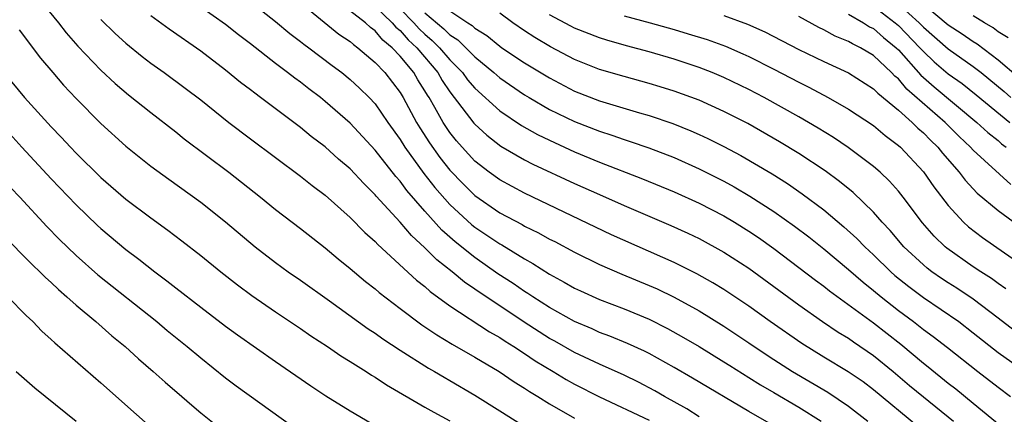
# Model space of a CAD drawing. Units: inches. Extents: x 2583000 to 2586000, y 1488000 to 1491000.
# Drawn here: x 2585316 to 2585395, y 1488050 to 1488081 of the extents above; entities that cross this region are included whole.
import ezdxf

# ---------------------------------------------------------------- set-up
doc = ezdxf.new("R2010")
doc.units = ezdxf.units.IN
doc.header["$MEASUREMENT"] = 0
doc.layers.add('LD25831488_2ft', color=194, linetype='Continuous')

msp = doc.modelspace()

# ---------------------------------------------------------------- linework, layer by layer
at = {"layer": 'LD25831488_2ft'}
for points, elevation in [([(2585317.952, 1488083), (2585319.581, 1488081), (2585320.2, 1488080.199), (2585321.131, 1488079.131), (2585323, 1488077.184), (2585324.132, 1488076.133), (2585325.214, 1488075.214), (2585327, 1488073.792), (2585329, 1488072.242), (2585329.686, 1488071.686), (2585333.268, 1488069), (2585335.79, 1488067), (2585337, 1488066.018), (2585339, 1488064.483), (2585341, 1488062.922), (2585342.046, 1488062.046), (2585343, 1488061.281), (2585344.232, 1488060.232), (2585345, 1488059.632), (2585345.334, 1488059.334), (2585347, 1488058.062), (2585348.752, 1488056.752), (2585349.944, 1488055.944), (2585351.194, 1488055.194), (2585353, 1488054.157), (2585354.944, 1488053), (2585356.164, 1488052.164), (2585357, 1488051.664), (2585357.391, 1488051.391), (2585358.065, 1488051), (2585359, 1488050.408), (2585361, 1488049.237)], 12184), ([(2585377, 1488048.64), (2585375, 1488049.774), (2585370.467, 1488052.467), (2585369, 1488053.32), (2585367, 1488054.442), (2585366.63, 1488054.63), (2585365.255, 1488055.255), (2585363.833, 1488055.833), (2585363, 1488056.14), (2585362.413, 1488056.413), (2585361, 1488057.006), (2585359, 1488058.139), (2585357.651, 1488059), (2585357.265, 1488059.265), (2585357, 1488059.422), (2585356.072, 1488060.072), (2585354.853, 1488060.853), (2585353, 1488062.145), (2585351.415, 1488063.415), (2585350.348, 1488064.348), (2585349, 1488065.86), (2585347.539, 1488067.539), (2585347, 1488068.279), (2585346.652, 1488068.652), (2585345, 1488070.76), (2585343, 1488072.951), (2585341, 1488074.693), (2585340.613, 1488075), (2585339.686, 1488075.686), (2585339, 1488076.227), (2585338.547, 1488076.547), (2585337.977, 1488077), (2585337, 1488077.734), (2585335, 1488079.304), (2585334.033, 1488080.033), (2585333, 1488080.865), (2585331, 1488082.268)], 12178), ([(2585335, 1488082.674), (2585337, 1488081.106), (2585338.146, 1488080.146), (2585339, 1488079.512), (2585339.279, 1488079.279), (2585339.677, 1488079), (2585341.563, 1488077.563), (2585342.327, 1488077), (2585343, 1488076.457), (2585343.755, 1488075.755), (2585344.526, 1488075), (2585345, 1488074.49), (2585346.013, 1488073), (2585347, 1488071.627), (2585347.388, 1488071), (2585348.908, 1488068.908), (2585349.786, 1488067.786), (2585351, 1488066.405), (2585352.769, 1488064.769), (2585353, 1488064.585), (2585353.957, 1488063.957), (2585355, 1488063.238), (2585355.158, 1488063.158), (2585357, 1488062.034), (2585357.671, 1488061.671), (2585359, 1488060.814), (2585360.179, 1488060.18), (2585361, 1488059.699), (2585361.473, 1488059.473), (2585363, 1488058.783), (2585365, 1488058.016), (2585367, 1488057.193), (2585368.46, 1488056.46), (2585369.74, 1488055.74), (2585371, 1488054.992), (2585373, 1488053.773), (2585373.468, 1488053.467), (2585375, 1488052.526), (2585375.931, 1488051.931), (2585377, 1488051.323), (2585379, 1488050.131), (2585380.79, 1488049)], 12176), ([(2585338.545, 1488083), (2585342.097, 1488080.097), (2585343, 1488079.502), (2585343.257, 1488079.257), (2585343.626, 1488079), (2585345, 1488077.818), (2585345.77, 1488077), (2585347, 1488075.41), (2585347.249, 1488075), (2585348.326, 1488073), (2585348.578, 1488072.578), (2585349.361, 1488071.361), (2585350.195, 1488070.195), (2585351, 1488069.167), (2585352.061, 1488068.061), (2585353, 1488067.13), (2585355, 1488065.742), (2585356.793, 1488064.793), (2585357, 1488064.669), (2585358.125, 1488064.124), (2585359, 1488063.633), (2585359.424, 1488063.424), (2585361, 1488062.572), (2585363, 1488061.583), (2585364.805, 1488060.805), (2585367, 1488059.905), (2585367.625, 1488059.625), (2585369, 1488058.959), (2585371, 1488057.858), (2585373, 1488056.637), (2585375, 1488055.306), (2585375.434, 1488055), (2585377, 1488053.965), (2585378.501, 1488053), (2585381.331, 1488051.331), (2585383, 1488050.21), (2585384.553, 1488049)], 12174), ([(2585388.566, 1488048.566), (2585385, 1488051.527), (2585384.158, 1488052.158), (2585382.976, 1488052.976), (2585381, 1488054.155), (2585379.235, 1488055.235), (2585376.709, 1488057), (2585375, 1488058.249), (2585373, 1488059.575), (2585372.115, 1488060.116), (2585370.831, 1488060.831), (2585369, 1488061.758), (2585363.979, 1488063.979), (2585357, 1488067.305), (2585355, 1488068.386), (2585354.16, 1488069), (2585353, 1488069.898), (2585351.983, 1488071), (2585351.523, 1488071.523), (2585351, 1488072.184), (2585350.666, 1488072.666), (2585350.457, 1488073), (2585349.792, 1488074.208), (2585349.332, 1488075), (2585349.198, 1488075.198), (2585349, 1488075.548), (2585348.431, 1488076.431), (2585348.099, 1488077), (2585347, 1488078.333), (2585346.367, 1488079), (2585345.613, 1488079.613), (2585345, 1488080.352), (2585344.618, 1488080.618), (2585344.218, 1488081), (2585341.665, 1488083)], 12172), ([(2585345, 1488082.301), (2585346.378, 1488081), (2585346.66, 1488080.66), (2585347, 1488080.384), (2585347.643, 1488079.643), (2585348.335, 1488079), (2585350.028, 1488077), (2585350.379, 1488076.379), (2585351, 1488075.458), (2585352.932, 1488072.932), (2585353, 1488072.855), (2585353.968, 1488071.968), (2585355.095, 1488071.095), (2585357, 1488069.992), (2585357.65, 1488069.65), (2585361, 1488068.094), (2585363, 1488067.202), (2585365, 1488066.317), (2585368.727, 1488064.727), (2585370.103, 1488064.103), (2585371, 1488063.669), (2585373, 1488062.576), (2585375, 1488061.291), (2585377, 1488059.827), (2585379, 1488058.337), (2585380.9, 1488057), (2585382.16, 1488056.16), (2585383, 1488055.663), (2585383.384, 1488055.384), (2585385, 1488054.288), (2585386.581, 1488053), (2585387.884, 1488051.884), (2585389, 1488050.958), (2585391.423, 1488049)], 12170), ([(2585385, 1488082.341), (2585386.743, 1488081), (2585387, 1488080.782), (2585388.729, 1488079), (2585389, 1488078.699), (2585389.875, 1488077.875), (2585391, 1488076.912), (2585392.113, 1488076.113), (2585393.228, 1488075.228), (2585395.94, 1488073)], 12150), ([(2585387, 1488082.498), (2585388.661, 1488081), (2585389, 1488080.651), (2585391, 1488078.899), (2585393, 1488077.486), (2585393.627, 1488077), (2585395.486, 1488075.486), (2585396.019, 1488075)], 12148), ([(2585389, 1488082.496), (2585391, 1488080.846), (2585392.123, 1488080.123), (2585393, 1488079.506), (2585393.321, 1488079.321), (2585395, 1488078.038), (2585396.632, 1488076.632)], 12146), ([(2585371, 1488049.36), (2585370.009, 1488050.009), (2585368.221, 1488051), (2585367.448, 1488051.448), (2585366.136, 1488052.136), (2585365, 1488052.689), (2585363, 1488053.574), (2585361, 1488054.509), (2585359.424, 1488055.424), (2585359, 1488055.654), (2585356.967, 1488056.967), (2585355, 1488058.265), (2585353.358, 1488059.358), (2585353, 1488059.618), (2585352.171, 1488060.171), (2585351.195, 1488061), (2585349.955, 1488061.955), (2585349, 1488062.929), (2585347.907, 1488063.907), (2585347, 1488064.992), (2585345.084, 1488067.084), (2585345, 1488067.192), (2585344.082, 1488068.082), (2585343, 1488069.263), (2585342.062, 1488070.062), (2585341, 1488071.027), (2585339.88, 1488071.88), (2585339, 1488072.602), (2585335.809, 1488075), (2585335.337, 1488075.337), (2585335, 1488075.611), (2585334.209, 1488076.209), (2585333, 1488077.194), (2585331, 1488078.715), (2585328.476, 1488080.476), (2585327, 1488081.552)], 12180), ([(2585347, 1488082.115), (2585348.114, 1488081), (2585348.525, 1488080.526), (2585349, 1488080.084), (2585349.589, 1488079.589), (2585350.18, 1488079), (2585351, 1488078.035), (2585352.006, 1488077), (2585352.423, 1488076.423), (2585353, 1488075.742), (2585355, 1488073.933), (2585356.761, 1488072.761), (2585358.036, 1488072.036), (2585359, 1488071.569), (2585361, 1488070.651), (2585363, 1488069.817), (2585366.472, 1488068.472), (2585369, 1488067.43), (2585371, 1488066.526), (2585373, 1488065.497), (2585373.837, 1488065), (2585375, 1488064.275), (2585375.758, 1488063.758), (2585377, 1488062.875), (2585380.338, 1488060.338), (2585381, 1488059.859), (2585381.474, 1488059.473), (2585385, 1488056.915), (2585387.188, 1488055.188), (2585389, 1488053.671), (2585389.381, 1488053.381), (2585391, 1488052.057), (2585391.599, 1488051.599), (2585393, 1488050.464), (2585395.991, 1488047.992)], 12168), ([(2585349, 1488081.79), (2585350.515, 1488080.515), (2585351, 1488080.032), (2585351.639, 1488079.639), (2585352.285, 1488079), (2585353, 1488078.262), (2585354.527, 1488077), (2585355, 1488076.574), (2585357, 1488075.215), (2585357.358, 1488075), (2585359, 1488074.044), (2585361, 1488073.069), (2585363, 1488072.296), (2585363.989, 1488071.989), (2585365, 1488071.628), (2585365.481, 1488071.481), (2585366.964, 1488070.964), (2585369, 1488070.178), (2585371, 1488069.284), (2585373, 1488068.27), (2585373.822, 1488067.822), (2585375.087, 1488067.087), (2585377, 1488065.846), (2585378.661, 1488064.661), (2585379.8, 1488063.8), (2585381, 1488062.851), (2585383, 1488061.195), (2585384.167, 1488060.167), (2585385, 1488059.514), (2585385.612, 1488059), (2585387, 1488057.906), (2585388.211, 1488057), (2585389, 1488056.374), (2585389.799, 1488055.799), (2585390.927, 1488054.927), (2585393.362, 1488053), (2585395, 1488051.732), (2585395.986, 1488051)], 12166), ([(2585351, 1488081.96), (2585352.433, 1488081), (2585352.784, 1488080.784), (2585353, 1488080.571), (2585353.974, 1488079.974), (2585355, 1488079.112), (2585355.165, 1488079), (2585357, 1488077.775), (2585359, 1488076.568), (2585361, 1488075.52), (2585363, 1488074.739), (2585366.231, 1488073.769), (2585367, 1488073.552), (2585368.904, 1488072.904), (2585370.336, 1488072.336), (2585371, 1488072.043), (2585371.714, 1488071.714), (2585373, 1488071.062), (2585374.341, 1488070.341), (2585376.863, 1488068.864), (2585378.096, 1488068.096), (2585379.277, 1488067.276), (2585381, 1488065.981), (2585382.626, 1488064.626), (2585383.673, 1488063.673), (2585384.304, 1488063), (2585385, 1488062.356), (2585386.384, 1488061), (2585386.713, 1488060.713), (2585387.823, 1488059.823), (2585389, 1488058.945), (2585391.838, 1488057), (2585393, 1488056.11), (2585395, 1488054.521), (2585397, 1488053.091)], 12164), ([(2585396.286, 1488056.286), (2585395, 1488057.285), (2585393, 1488058.801), (2585391.688, 1488059.688), (2585391, 1488060.114), (2585390.468, 1488060.468), (2585389.693, 1488061), (2585389.299, 1488061.3), (2585389, 1488061.55), (2585387.427, 1488063), (2585386.324, 1488064.325), (2585385.691, 1488065), (2585385, 1488065.798), (2585383.365, 1488067.365), (2585382.263, 1488068.263), (2585381.107, 1488069.107), (2585379, 1488070.508), (2585377.449, 1488071.449), (2585374.908, 1488072.908), (2585373, 1488073.888), (2585371, 1488074.778), (2585369, 1488075.512), (2585367.871, 1488075.871), (2585367, 1488076.134), (2585365, 1488076.677), (2585363, 1488077.262), (2585361, 1488078.061), (2585359.069, 1488079.069), (2585357.817, 1488079.817), (2585357, 1488080.346), (2585356.042, 1488081), (2585355, 1488081.766)], 12162), ([(2585395.633, 1488059.633), (2585395, 1488060.075), (2585394.47, 1488060.47), (2585393.62, 1488061), (2585393, 1488061.412), (2585390.891, 1488062.89), (2585390.759, 1488063), (2585389.868, 1488063.868), (2585388.938, 1488064.938), (2585387.39, 1488067), (2585387, 1488067.487), (2585386.285, 1488068.285), (2585385.53, 1488069), (2585385, 1488069.466), (2585382.978, 1488070.978), (2585381.781, 1488071.781), (2585380.548, 1488072.548), (2585379, 1488073.452), (2585376.233, 1488075), (2585375, 1488075.644), (2585373, 1488076.605), (2585372.047, 1488077), (2585371, 1488077.406), (2585369, 1488078.072), (2585367, 1488078.669), (2585365.163, 1488079.162), (2585363.6, 1488079.6), (2585363, 1488079.788), (2585361, 1488080.576), (2585360.719, 1488080.719), (2585359, 1488081.644)], 12160), ([(2585365, 1488081.555), (2585367.071, 1488081), (2585369, 1488080.451), (2585370.126, 1488080.126), (2585371.65, 1488079.65), (2585373.121, 1488079.121), (2585374.513, 1488078.513), (2585375, 1488078.287), (2585377, 1488077.28), (2585379, 1488076.231), (2585379.819, 1488075.819), (2585381.359, 1488075), (2585383, 1488074.052), (2585385, 1488072.741), (2585385.943, 1488071.943), (2585387, 1488071.159), (2585387.172, 1488071), (2585389, 1488069.029), (2585389.834, 1488067.834), (2585391, 1488066.338), (2585392.232, 1488065), (2585392.625, 1488064.625), (2585393.752, 1488063.752), (2585397, 1488061.486)], 12158), ([(2585373, 1488081.577), (2585374.882, 1488080.882), (2585376.266, 1488080.266), (2585379, 1488078.86), (2585381, 1488077.888), (2585382.984, 1488076.984), (2585385, 1488075.701), (2585385.339, 1488075.339), (2585387, 1488073.99), (2585388.11, 1488073), (2585388.548, 1488072.548), (2585389, 1488072.169), (2585389.564, 1488071.564), (2585390.165, 1488071), (2585390.529, 1488070.529), (2585391.868, 1488069), (2585392.35, 1488068.35), (2585393.323, 1488067.323), (2585395, 1488065.918), (2585397, 1488064.463)], 12156), ([(2585396.017, 1488068.017), (2585393, 1488070.767), (2585392.794, 1488071), (2585391.871, 1488071.871), (2585390.741, 1488073), (2585387.679, 1488075.679), (2585387, 1488076.492), (2585386.716, 1488076.715), (2585386.449, 1488077), (2585385, 1488078.377), (2585383.953, 1488079), (2585383.307, 1488079.307), (2585383, 1488079.506), (2585381.928, 1488079.928), (2585381, 1488080.436), (2585380.616, 1488080.616), (2585379, 1488081.517)], 12154), ([(2585383, 1488081.696), (2585384.189, 1488081), (2585384.682, 1488080.682), (2585385, 1488080.531), (2585385.808, 1488079.808), (2585386.82, 1488079), (2585387, 1488078.828), (2585388.797, 1488076.796), (2585389.855, 1488075.855), (2585393.289, 1488073), (2585394.187, 1488072.187), (2585395, 1488071.536), (2585395.281, 1488071.281), (2585395.656, 1488071)], 12152), ([(2585395.798, 1488079.798), (2585395, 1488080.288), (2585394.602, 1488080.602), (2585393.91, 1488081), (2585393, 1488081.559)], 12144), ([(2585323, 1488081.255), (2585324.136, 1488080.136), (2585325, 1488079.354), (2585326.302, 1488078.302), (2585327, 1488077.769), (2585328.078, 1488077), (2585329.761, 1488075.761), (2585331, 1488074.808), (2585333.253, 1488073), (2585335, 1488071.669), (2585339, 1488068.688), (2585339.938, 1488067.938), (2585341, 1488067.148), (2585343, 1488065.373), (2585344.172, 1488064.172), (2585345, 1488063.439), (2585345.205, 1488063.205), (2585348.33, 1488060.33), (2585349, 1488059.82), (2585349.426, 1488059.426), (2585351, 1488058.28), (2585354.182, 1488056.182), (2585355, 1488055.725), (2585355.43, 1488055.43), (2585356.14, 1488055), (2585357, 1488054.441), (2585357.852, 1488053.852), (2585359.292, 1488053), (2585360.344, 1488052.344), (2585361, 1488051.979), (2585363, 1488050.975), (2585367, 1488049.098)], 12182), ([(2585316.424, 1488080.424), (2585318.15, 1488078.15), (2585319.126, 1488077), (2585319.996, 1488075.996), (2585321, 1488074.925), (2585323, 1488072.902), (2585325, 1488071.104), (2585327, 1488069.491), (2585328.432, 1488068.431), (2585331, 1488066.599), (2585333, 1488065.012), (2585335.386, 1488063), (2585337, 1488061.738), (2585338.01, 1488061), (2585339, 1488060.318), (2585341.342, 1488058.659), (2585344.429, 1488056.429), (2585345, 1488056.067), (2585345.62, 1488055.62), (2585347, 1488054.713), (2585349.277, 1488053.277), (2585349.774, 1488053), (2585350.537, 1488052.537), (2585351, 1488052.283), (2585353, 1488051.102), (2585355, 1488049.828), (2585357.977, 1488047.976)], 12186), ([(2585315.206, 1488077), (2585316.872, 1488075), (2585319, 1488072.643), (2585319.808, 1488071.807), (2585320.548, 1488071), (2585321, 1488070.527), (2585323, 1488068.572), (2585325, 1488066.842), (2585327, 1488065.335), (2585328.357, 1488064.357), (2585329.497, 1488063.497), (2585331, 1488062.316), (2585332.613, 1488061), (2585333.949, 1488059.949), (2585335.094, 1488059.094), (2585337, 1488057.781), (2585339, 1488056.442), (2585339.851, 1488055.851), (2585341.168, 1488055), (2585342.254, 1488054.254), (2585343, 1488053.805), (2585344.273, 1488053), (2585344.708, 1488052.708), (2585345, 1488052.538), (2585345.915, 1488051.915), (2585349, 1488050.145), (2585349.717, 1488049.717), (2585351, 1488049.026)], 12188), ([(2585313, 1488075.03), (2585316.656, 1488071), (2585319, 1488068.467), (2585321, 1488066.376), (2585322.726, 1488064.726), (2585323, 1488064.473), (2585325, 1488062.795), (2585326.027, 1488062.027), (2585327.321, 1488061), (2585328.29, 1488060.29), (2585329, 1488059.72), (2585331, 1488058.161), (2585333, 1488056.635), (2585333.945, 1488055.945), (2585337, 1488053.793), (2585339.835, 1488051.835), (2585341.043, 1488051.043), (2585343, 1488049.834), (2585346.053, 1488048.053)], 12190), ([(2585315.759, 1488067.76), (2585316.481, 1488067), (2585318.646, 1488064.646), (2585319.634, 1488063.634), (2585321, 1488062.314), (2585322.751, 1488060.751), (2585327.471, 1488057), (2585328.302, 1488056.302), (2585329.91, 1488055), (2585331, 1488054.083), (2585333, 1488052.492), (2585333.852, 1488051.852), (2585338.492, 1488048.492)], 12192), ([(2585315.546, 1488063.546), (2585317, 1488062.083), (2585317.53, 1488061.53), (2585318.1, 1488061), (2585318.546, 1488060.546), (2585319, 1488060.141), (2585319.578, 1488059.578), (2585320.255, 1488059), (2585321, 1488058.324), (2585322.587, 1488057), (2585323.872, 1488055.872), (2585324.93, 1488055), (2585326.01, 1488054.01), (2585327.186, 1488053), (2585328.143, 1488052.143), (2585329.475, 1488051), (2585330.283, 1488050.283), (2585331, 1488049.674), (2585332.492, 1488048.492)], 12194), ([(2585315.524, 1488059), (2585317, 1488057.502), (2585317.522, 1488057), (2585318.246, 1488056.246), (2585319, 1488055.571), (2585319.29, 1488055.29), (2585323, 1488052.092), (2585328.714, 1488047)], 12196), ([(2585316.204, 1488053), (2585316.619, 1488052.619), (2585317.697, 1488051.697), (2585321, 1488049.003)], 12198)]:
    msp.add_lwpolyline(points, dxfattribs=dict(at, elevation=elevation))

doc.saveas('drawing.dxf')
